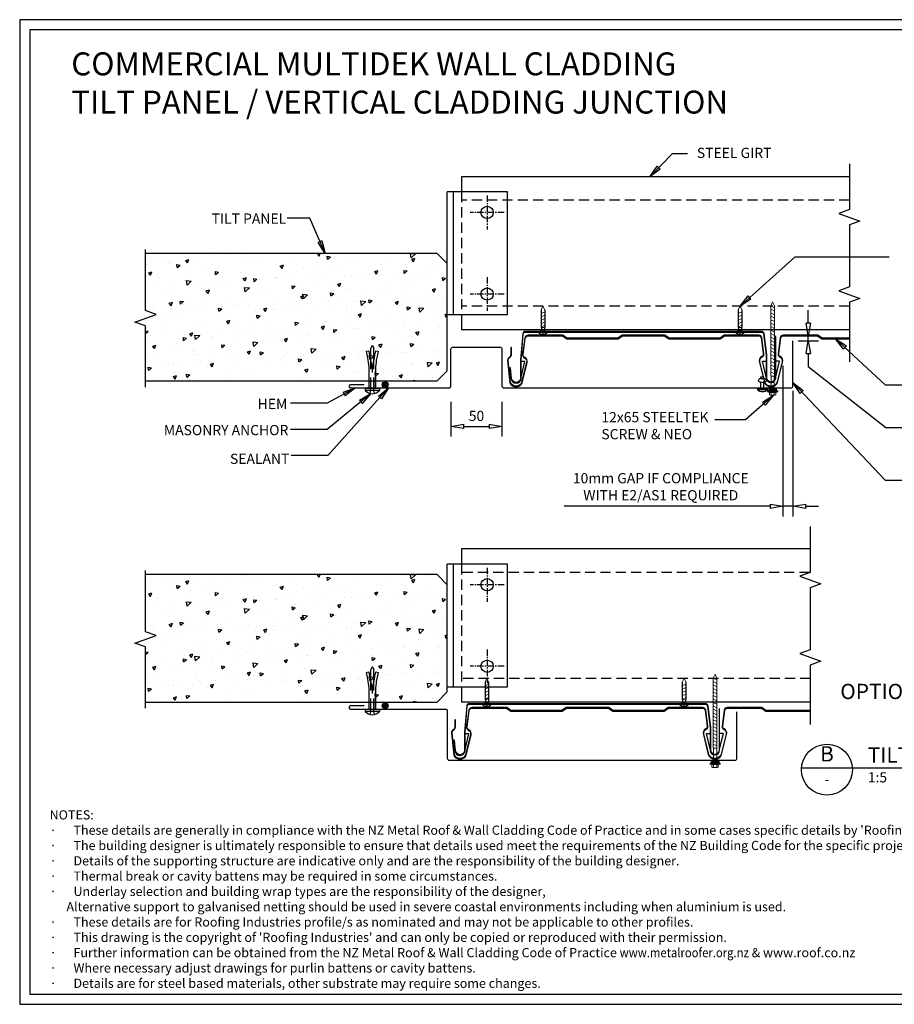
# Model space of a CAD drawing. Units: millimetres. Extents: x 0 to 1326, y -965 to 0.
# Drawn here: x 0 to 857, y -965 to 0 of the extents above; entities that cross this region are included whole.
import ezdxf
from ezdxf.enums import TextEntityAlignment as Align

# ---------------------------------------------------------------- set-up
doc = ezdxf.new("R2010")
doc.units = ezdxf.units.MM
doc.header["$LTSCALE"] = 5
doc.header["$MEASUREMENT"] = 0
for name, pattern in [('CENTER', [2, 1.25, -0.25, 0.25, -0.25]), ('DASHED', [3, 2, -1]), ('HIDDEN2', [4.7625, 3.175, -1.5875])]:
    doc.linetypes.add(name, pattern=pattern)
for name, color, linetype in [('Border', 7, 'Continuous'), ('BREAK', 8, 'Continuous'), ('CLIP FIXING', 8, 'Continuous'), ('DIM', 1, 'Continuous'), ('FLASHING', 3, 'Continuous'), ('HATCH', 8, 'Continuous'), ('PANEL', 4, 'Continuous'), ('PROFILE', 2, 'Continuous'), ('PURLIN', 7, 'Continuous'), ('Screws', 7, 'Continuous'), ('Structural', 7, 'Continuous'), ('Text1', 2, 'Continuous'), ('Text2', 7, 'Continuous')]:
    doc.layers.add(name, color=color, linetype=linetype)
doc.styles.add('RS0', font='romans')
doc.styles.add('STYLUS', font='stylu.ttf')
doc.dimstyles.new('dim_5', dxfattribs={"dimscale": 5, "dimtxt": 2, "dimasz": 2.5, "dimexe": 2, "dimexo": 1, "dimgap": 1, "dimtad": 1, "dimdec": 0, "dimzin": 0, "dimdsep": 46, "dimtxsty": 'STYLUS', "dimblk": 'CLOSEDBLANK', "dimcen": 1, "dimdle": 1, "dimclrd": 6, "dimclre": 6, "dimclrt": 7, "dimadec": 0, "dimazin": 0, "dimtfac": 1, "dimtdec": 0, "dimtmove": 0, "dimatfit": 3, "dimldrblk": 'CLOSEDBLANK', "dimfxl": 0, "dimtolj": 1, "dimtzin": 0, "dimarcsym": 0})

# ---------------------------------------------------------------- blocks, each defined once
blk = doc.blocks.new('MASONRY FASTENER 2')
at = {"lineweight": -3}
for p, q in [((-1.88, -6.93), (-1.88, 6.93)), ((0, 6.93), (-1.88, 6.93)), ((0, -6.93), (0, 6.93)), ((20.13, 0), (15.68, 0)), ((27.16, 1.5), (39.43, 1.5)), ((42.03, 0), (39.43, 1.5)), ((0, -6.93), (-1.88, -6.93)), ((0, -2.98), (17.38, -2.98)), ((27.16, -1.5), (39.43, -1.5)), ((42.03, 0), (39.43, -1.5))]:
    blk.add_line(p, q, dxfattribs=at)
at = {"linetype": 'HIDDEN2', "lineweight": -3, "flags": 128}
for points in [[(-4.8, 2.25), (-2.02, 1.5), (27.16, 1.5)], [(-4.8, -2.25), (-2.02, -1.5), (27.16, -1.5)]]:
    blk.add_lwpolyline(points, dxfattribs=at)
at = {"lineweight": -3, "flags": 128}
blk.add_lwpolyline([(0, 2.98), (3.5, 2.98), (17.38, 2.98), (21.36, 3.16), (23.6, 3.47), (25.94, 3.75), (27.76, 3.93), (31.8, 4.66), (34.66, 5.35), (36.58, 5.74), (37.04, 3.52), (32.68, 2.63), (29.74, 2.05), (20.13, 0), (29.74, -2.05), (32.68, -2.63), (37.04, -3.52), (36.58, -5.74), (34.66, -5.35), (31.8, -4.66), (27.76, -3.93), (25.94, -3.75), (23.6, -3.47), (21.36, -3.16), (17.38, -2.98), (3.5, -2.98), (0, -2.98)], dxfattribs=at)
at = {"lineweight": -3}
blk.add_arc((4, 0), 9.09, 130.31263, 229.68737, dxfattribs=at)
blk = doc.blocks.new('_ClosedBlank')
at = {"color": 0, "linetype": 'ByBlock', "lineweight": -2}
for p, q in [((-1, 0.167), (0, 0)), ((-1, 0.167), (-1, -0.167)), ((0, 0), (-1, -0.167))]:
    blk.add_line(p, q, dxfattribs=at)
blk = doc.blocks.new('*D7')
at = {"layer": 'Defpoints', "color": 0}
for p in [(422.57, -369.66), (472.57, -369.66), (472.57, -398.58)]:
    blk.add_point(p, dxfattribs=at)
at = {"layer": 'DIM', "color": 6, "lineweight": -2}
for p, q in [((422.57, -374.66), (422.57, -408.58)), ((472.57, -374.66), (472.57, -408.58)), ((435.07, -398.58), (460.07, -398.58))]:
    blk.add_line(p, q, dxfattribs=at)
at = {"layer": 'DIM', "color": 6, "lineweight": -2, "xscale": 12.5, "yscale": 12.5, "zscale": 12.5, "rotation": 180}
blk.add_blockref('_ClosedBlank', (422.57, -398.58), dxfattribs=at)
at = {"layer": 'DIM', "color": 6, "lineweight": -2, "xscale": 12.5, "yscale": 12.5, "zscale": 12.5}
blk.add_blockref('_ClosedBlank', (472.57, -398.58), dxfattribs=at)
at = {"layer": 'DIM', "color": 7, "insert": (447.57, -388.32), "char_height": 10, "attachment_point": 5, "style": 'STYLUS'}
blk.add_mtext('\\A1;50', dxfattribs=at)
blk = doc.blocks.new('LABEL')
at = {"color": 7, "linetype": 'Continuous'}
blk.add_line((-9.97, 0.77), (9.97, 0.77), dxfattribs=at)
at = {"color": 2, "linetype": 'Continuous'}
blk.add_circle((0, 0), 10, dxfattribs=at)
at = {"color": 4, "linetype": 'Continuous', "style": 'RS0'}
blk.add_attdef('VN', text='', height=5, dxfattribs=at).set_placement((0, 5.43), align=Align.MIDDLE)
blk.add_attdef('TITLE', (16, 2.71), '', height=5, dxfattribs=at)
at = {"color": 2, "linetype": 'Continuous', "style": 'RS0'}
blk.add_attdef('DWGREF', text='', height=3.5, dxfattribs=at).set_placement((0, -4.3), align=Align.MIDDLE)
at = {"color": 7, "linetype": 'Continuous', "style": 'RS0'}
blk.add_attdef('DWGSCALE', (16, -5), '', height=2, dxfattribs=at)
blk = doc.blocks.new('multidek screw1')
at = {"layer": 'Screws'}
for p, q in [((-12.57, 45.48), (-19.6, 42.92)), ((-19.39, 42.33), (-19.6, 42.92)), ((-12.35, 44.89), (-19.39, 42.33)), ((-18.21, 42.76), (-16.8, 41.77)), ((-16.96, 45.96), (-16.61, 45.02)), ((-13.98, 42.8), (-16.8, 41.77)), ((-15.72, 38.81), (-16.8, 41.77)), ((-16.61, 45.02), (-16.21, 45.17)), ((-16.55, 46.11), (-16.21, 45.17)), ((-10.09, 22.61), (-15.96, 38.73)), ((-13.53, 44.46), (-13.98, 42.8)), ((-12.9, 39.84), (-13.98, 42.8)), ((-6.8, 23.81), (-12.67, 39.92)), ((-12.57, 45.48), (-12.35, 44.89))]:
    blk.add_line(p, q, dxfattribs=at)
at = {"layer": 'Screws', "linetype": 'Continuous', "lineweight": 13}
for p, q in [((-15.96, 38.73), (-12.67, 39.92)), ((-7.16, 19.66), (-10.09, 22.61)), ((-7.16, 19.66), (-6.8, 23.81))]:
    blk.add_line(p, q, dxfattribs=at)
at = {"layer": 'Screws', "color": 8, "linetype": 'Continuous', "lineweight": 13}
for p, q in [((-11.93, 37.89), (-15.85, 38.43)), ((-10.8, 34.8), (-14.73, 35.34)), ((-9.68, 31.71), (-13.6, 32.25)), ((-8.55, 28.62), (-12.48, 29.16)), ((-7.43, 25.53), (-11.35, 26.07))]:
    blk.add_line(p, q, dxfattribs=at)
at = {"layer": 'Screws'}
for centre, start, end in [((-15.2, 41.75), 112.63953, 165.11447), ((-15.19, 41.75), 54.88553, 107.36047)]:
    blk.add_arc(centre, 4.56, start, end, dxfattribs=at)
blk = doc.blocks.new('clip')
at = {"layer": 'CLIP FIXING'}
for p, q in [((-129.57, 44.34), (-133.3, 29.01)), ((-120.4, 44.34), (-116.67, 29.01)), ((119.8, 44.69), (116.07, 29.36)), ((-133.3, 29.01), (-129.57, 29.01)), ((-116.67, 29.01), (-120.4, 29.01)), ((116.07, 29.36), (119.8, 29.36))]:
    blk.add_line(p, q, dxfattribs=at)
blk.add_lwpolyline([(130.8, 35.66), (129.74, 46.06, 0.917426), (119.8, 45.98), (119.8, 27.78), (117.71, 2.42, -0.394947), (115.71, 0.55), (-115.71, 0.55, -0.376456), (-117.69, 2.29), (-120.4, 22.86), (-120.4, 45.63, 1), (-129.57, 45.63), (-129.57, 4.95), (-129.02, 4.95), (-129.02, 45.63, -1), (-120.95, 45.63), (-120.95, 22.82), (-118.24, 2.22, 0.376456), (-115.71, 0), (115.71, 0, 0.394418), (118.26, 2.38), (120.35, 27.76), (120.35, 45.96, -0.915473), (129.2, 46), (130.26, 35.6), (130.8, 35.66)], format="xyb", dxfattribs=at)
at = {"layer": 'Screws', "xscale": -1, "rotation": 19.99999999945549}
for p in [(-94.68, -45.85), (98.5, -45.85)]:
    blk.add_blockref('multidek screw1', p, dxfattribs=at)
blk = doc.blocks.new('*D14')
at = {"layer": 'Defpoints', "color": 0}
for p in [(757.71, -314.8), (770.07, -309.8), (772.69, -309.8)]:
    blk.add_point(p, dxfattribs=at)
at = {"layer": 'DIM', "color": 6, "lineweight": -2}
for p, q in [((772.69, -297.3), (772.69, -284.8)), ((762.71, -314.8), (782.69, -314.8)), ((772.69, -314.8), (772.69, -309.8)), ((775.07, -309.8), (782.69, -309.8)), ((772.69, -327.3), (772.69, -339.8))]:
    blk.add_line(p, q, dxfattribs=at)
at = {"layer": 'DIM', "color": 6, "lineweight": -2, "xscale": 12.5, "yscale": 12.5, "zscale": 12.5}
for p, rotation in [((772.69, -309.8), 270), ((772.69, -314.8), 90)]:
    blk.add_blockref('_ClosedBlank', p, dxfattribs=dict(at, rotation=rotation))
blk = doc.blocks.new('RIVET')
at = {"layer": 'Screws'}
for p, q in [((-11.3, 1.5), (-11.3, -1.5)), ((-9.8, 1.5), (-11.3, 1.5)), ((-9.8, 1.87), (-9.8, -1.88)), ((-6.05, 1.87), (-6.05, -1.88)), ((0, 1.5), (-6.05, 1.5)), ((0, -4.68), (0, 4.68)), ((0, 4.68), (1.27, 4.68)), ((1.27, -4.68), (1.27, 4.68)), ((-9.8, -1.5), (-11.3, -1.5)), ((0, -1.5), (-6.05, -1.5)), ((0, -4.68), (1.27, -4.68))]:
    blk.add_line(p, q, dxfattribs=at)
for centre, radius, start, end in [((-7.92, 1.87), 1.88, 0, 180), ((-2.7, 0), 6.13, 310.31263, 49.68737), ((-7.92, -1.88), 1.88, 180, 0)]:
    blk.add_arc(centre, radius, start, end, dxfattribs=at)
blk = doc.blocks.new('55 SCREW')
at = {"layer": 'Screws', "linetype": 'Continuous', "lineweight": 13}
for p, q in [((-161857.86, 99457.8), (-161856.09, 99458.15)), ((-161857.86, 99456.74), (-161857.86, 99457.8)), ((-161857.86, 99457.8), (-161847.98, 99457.8)), ((-161857.86, 99456.74), (-161847.98, 99456.74)), ((-161856.8, 99456.74), (-161856.8, 99454.63)), ((-161856.8, 99454.63), (-161849.04, 99454.63)), ((-161856.09, 99458.15), (-161856.09, 99460.75)), ((-161856.09, 99458.15), (-161849.74, 99458.15)), ((-161850.54, 99460.98), (-161855.3, 99460.98)), ((-161854.51, 99458.15), (-161854.51, 99460.75)), ((-161854.51, 99454.63), (-161854.51, 99442.16)), ((-161851.33, 99458.15), (-161851.33, 99460.75)), ((-161851.33, 99454.63), (-161851.33, 99442.16)), ((-161849.74, 99458.15), (-161849.74, 99460.75)), ((-161849.74, 99458.15), (-161847.98, 99457.8)), ((-161849.04, 99456.74), (-161849.04, 99454.63)), ((-161847.98, 99456.74), (-161847.98, 99457.8)), ((-161854.72, 99442.16), (-161854.72, 99373.39)), ((-161854.72, 99442.16), (-161851.12, 99442.16)), ((-161851.12, 99442.16), (-161851.12, 99373.39)), ((-161852.92, 99369.51), (-161854.72, 99373.39)), ((-161852.92, 99369.51), (-161851.12, 99373.39))]:
    blk.add_line(p, q, dxfattribs=at)
at = {"layer": 'Screws', "color": 8, "linetype": 'Continuous', "lineweight": 13}
for p, q in [((-161851.12, 99438.02), (-161854.72, 99439.93)), ((-161851.12, 99434.62), (-161854.72, 99436.52)), ((-161851.12, 99431.22), (-161854.72, 99433.12)), ((-161851.12, 99427.81), (-161854.72, 99429.71)), ((-161851.12, 99424.41), (-161854.72, 99426.31)), ((-161851.12, 99421), (-161854.72, 99422.9)), ((-161851.12, 99417.6), (-161854.72, 99419.5)), ((-161851.12, 99414.19), (-161854.72, 99416.1)), ((-161851.12, 99410.79), (-161854.72, 99412.69)), ((-161851.12, 99407.38), (-161854.72, 99409.29)), ((-161851.12, 99403.98), (-161854.72, 99405.88)), ((-161851.12, 99400.57), (-161854.72, 99402.48)), ((-161851.12, 99397.17), (-161854.72, 99399.07)), ((-161851.12, 99393.77), (-161854.72, 99395.67)), ((-161851.12, 99390.36), (-161854.72, 99392.26)), ((-161851.12, 99386.96), (-161854.72, 99388.86)), ((-161851.12, 99383.55), (-161854.72, 99385.45)), ((-161851.12, 99380.15), (-161854.72, 99382.05)), ((-161851.12, 99376.74), (-161854.72, 99378.65)), ((-161851.12, 99373.34), (-161854.72, 99375.24))]:
    blk.add_line(p, q, dxfattribs=at)
at = {"layer": 'Screws', "linetype": 'Continuous', "lineweight": 13}
for centre, radius, start, end in [((-161855.3, 99459.48), 1.5, 58.10921, 121.89079), ((-161852.92, 99455.31), 5.67, 73.7398, 106.2602), ((-161850.54, 99459.48), 1.5, 58.10921, 121.89079)]:
    blk.add_arc(centre, radius, start, end, dxfattribs=at)
blk.add_solid([(-161856.8, 99454.63), (-161856.8, 99456.74), (-161849.04, 99454.63), (-161849.04, 99456.74)], dxfattribs=at)
blk = doc.blocks.new('*D15')
at = {"layer": 'Defpoints', "color": 0}
for p in [(747.71, -334.25), (757.71, -358.9), (757.71, -476.82)]:
    blk.add_point(p, dxfattribs=at)
at = {"layer": 'DIM', "color": 6, "lineweight": -2}
for p, q in [((747.71, -339.25), (747.71, -486.82)), ((757.71, -363.9), (757.71, -486.82)), ((735.21, -476.82), (533.62, -476.82)), ((757.71, -476.82), (747.71, -476.82)), ((770.21, -476.82), (782.71, -476.82))]:
    blk.add_line(p, q, dxfattribs=at)
at = {"layer": 'DIM', "color": 6, "lineweight": -2, "xscale": 12.5, "yscale": 12.5, "zscale": 12.5}
blk.add_blockref('_ClosedBlank', (747.71, -476.82), dxfattribs=at)
at = {"layer": 'DIM', "color": 6, "lineweight": -2, "xscale": 12.5, "yscale": 12.5, "zscale": 12.5, "rotation": 180}
blk.add_blockref('_ClosedBlank', (757.71, -476.82), dxfattribs=at)
at = {"layer": 'DIM', "color": 7, "insert": (628.17, -457.72), "char_height": 10, "attachment_point": 5, "style": 'STYLUS'}
blk.add_mtext('\\A1;10mm GAP IF COMPLIANCE \\PWITH E2/AS1 REQUIRED', dxfattribs=at)

msp = doc.modelspace()

# ---------------------------------------------------------------- hatches: boundary and pattern name
at = {"layer": 'HATCH'}
h = msp.add_hatch(dxfattribs=at)
h.set_pattern_fill('AR-CONC', color=256, scale=5, angle=-90, style=0)
h.set_pattern_definition([(40, (-390.976, -354.03), (-3.1376, 35.863), [3.75, -41.25]), (95, (-390.976, -354.03), (37.6096, -6.9376), [3, -33]), (349.5486, (-391.238, -351.043), (34.472, 28.9255), [3.187, -35.0571]), (43.816, (-380.976, -354.03), (-8.276, 53.362), [5.625, -61.875]), (353.3644, (-381.666, -349.584), (48.706, 46.733), [4.7805, -52.5856]), (98.816, (-380.976, -354.03), (48.706, 46.733), [4.5, -49.5]), (69, (-383.476, -349.03), (-20.1309, 29.8454), [3.75, -41.25]), (124, (-383.476, -349.03), (36.2575, 12.1658), [3, -33]), (18.5486, (-385.154, -346.544), (16.1265, 42.0111), [3.187, -35.0571]), (52.5, (-390.976, -354.031), (16.6447, 0.608), [0, -32.6, 0, -33.5, 0, -33.125]), (82.5, (-390.976, -354.031), (19.7206, 13.15348), [0, -19.1, 0, -31.85, 0, -12.625]), (122.5, (-390.976, -365.181), (-1.12774, 26.69112), [0, -12.5, 0, -39, 0, -51.75]), (132.5, (-390.976, -370.18), (5.00525, 29.1593), [0, -16.25, 0, -25.9, 0, -36.75])])
h.paths.add_polyline_path([(123.27, -300.07), (123.27, -354.03), (237.47, -354.03), (237.47, -350.98), (237.29, -347.01), (236.98, -344.76), (236.71, -342.42), (236.52, -340.61), (235.8, -336.56), (235.11, -333.71), (234.71, -331.79), (236.94, -331.33), (237.83, -335.68), (238.4, -338.63), (238.95, -341.2), (238.95, -328.94), (240.45, -326.34), (241.95, -328.94), (241.95, -341.2), (242.5, -338.63), (243.08, -335.68), (243.97, -331.33), (246.19, -331.79), (245.8, -333.71), (245.11, -336.56), (244.39, -340.61), (244.2, -342.42), (243.93, -344.76), (243.62, -347.01), (243.44, -350.98), (243.44, -354.03), (408.98, -354.03), (418.98, -344.03), (418.98, -239.03), (408.98, -229.03), (341.96, -229.03), (341.96, -231.1), (342.14, -235.08), (342.45, -237.32), (342.73, -239.66), (342.91, -241.48), (343.63, -245.53), (344.32, -248.38), (344.72, -250.3), (342.49, -250.76), (341.6, -246.4), (341.03, -243.46), (340.48, -240.88), (340.48, -253.15), (338.98, -255.75), (337.48, -253.15), (337.48, -240.88), (336.93, -243.46), (336.35, -246.4), (335.46, -250.76), (333.24, -250.3), (333.63, -248.38), (334.32, -245.53), (335.04, -241.48), (335.23, -239.66), (335.51, -237.32), (335.81, -235.08), (335.99, -231.1), (335.99, -229.03), (123.27, -229.03), (123.27, -285.07), (133.58, -288.82), (112.97, -296.32)])
h = msp.add_hatch(dxfattribs=at)
h.set_pattern_fill('ANSI31', color=256, scale=5, angle=-90, style=0)
h.set_pattern_definition([(315, (355.1806, -354.86746), (0.44194, 0.44194), [])])
edge = h.paths.add_edge_path()
edge.add_arc((358.12, -357.8), 2.93, -90, 270)
h = msp.add_hatch(dxfattribs=at)
h.set_pattern_fill('AR-CONC', color=256, scale=5, angle=-90, style=0)
h.set_pattern_definition([(40, (-390.976, -668.746), (-3.1376, 35.863), [3.75, -41.25]), (95, (-390.976, -668.746), (37.6096, -6.9376), [3, -33]), (349.5486, (-391.238, -665.757), (34.472, 28.9255), [3.187, -35.0571]), (43.816, (-380.976, -668.746), (-8.276, 53.362), [5.625, -61.875]), (353.3644, (-381.666, -664.3), (48.706, 46.733), [4.7805, -52.5856]), (98.816, (-380.976, -668.746), (48.706, 46.733), [4.5, -49.5]), (69, (-383.476, -663.746), (-20.1309, 29.8454), [3.75, -41.25]), (124, (-383.476, -663.746), (36.2575, 12.1658), [3, -33]), (18.5486, (-385.154, -661.26), (16.1265, 42.0111), [3.187, -35.0571]), (52.5, (-390.976, -668.746), (16.6447, 0.608), [0, -32.6, 0, -33.5, 0, -33.125]), (82.5, (-390.976, -668.746), (19.7206, 13.15348), [0, -19.1, 0, -31.85, 0, -12.625]), (122.5, (-390.976, -679.896), (-1.12774, 26.69112), [0, -12.5, 0, -39, 0, -51.75]), (132.5, (-390.976, -684.896), (5.00525, 29.1593), [0, -16.25, 0, -25.9, 0, -36.75])])
h.paths.add_polyline_path([(123.27, -614.79), (123.27, -668.75), (237.47, -668.75), (237.47, -665.7), (237.29, -661.72), (236.98, -659.48), (236.71, -657.14), (236.52, -655.32), (235.8, -651.28), (235.11, -648.42), (234.71, -646.5), (236.94, -646.04), (237.83, -650.4), (238.4, -653.34), (238.95, -655.92), (238.95, -643.65), (240.45, -641.05), (241.95, -643.65), (241.95, -655.92), (242.5, -653.34), (243.08, -650.4), (243.97, -646.04), (246.19, -646.5), (245.8, -648.42), (245.11, -651.28), (244.39, -655.32), (244.2, -657.14), (243.93, -659.48), (243.62, -661.72), (243.44, -665.7), (243.44, -668.75), (408.98, -668.75), (418.98, -658.75), (418.98, -553.75), (408.98, -543.75), (341.96, -543.75), (341.96, -545.82), (342.14, -549.79), (342.45, -552.04), (342.73, -554.38), (342.91, -556.19), (343.63, -560.24), (344.32, -563.1), (344.72, -565.02), (342.49, -565.47), (341.6, -561.12), (341.03, -558.17), (340.48, -555.6), (340.48, -567.86), (338.98, -570.46), (337.48, -567.86), (337.48, -555.6), (336.93, -558.17), (336.35, -561.12), (335.46, -565.47), (333.24, -565.02), (333.63, -563.1), (334.32, -560.24), (335.04, -556.19), (335.23, -554.38), (335.51, -552.04), (335.81, -549.79), (335.99, -545.82), (335.99, -543.75), (123.27, -543.75), (123.27, -599.79), (133.58, -603.54), (112.97, -611.04)])
h = msp.add_hatch(dxfattribs=at)
h.set_pattern_fill('ANSI31', color=256, scale=5, angle=-90, style=0)
h.set_pattern_definition([(315, (355.1806, -669.5822), (0.44194, 0.44194), [])])
edge = h.paths.add_edge_path()
edge.add_arc((358.12, -672.52), 2.93, -90, 270)

# ---------------------------------------------------------------- linework, layer by layer
at = {"layer": 'Border'}
msp.add_lwpolyline([(10, -955), (1315.5, -955), (1315.5, -10), (10, -10)], close=True, dxfattribs=at)
at = {"layer": 'BREAK', "linetype": 'Continuous'}
for points in [[(813.01, -141.24), (813.01, -186.12), (802.7, -189.87), (823.31, -197.37), (813.01, -201.12), (813.01, -225.05), (813.01, -229.23), (813.01, -261.89), (802.7, -265.64), (823.31, -273.14), (813.01, -276.89), (813.01, -335.25)], [(123.27, -360.07), (123.27, -300.07), (112.97, -296.32), (133.58, -288.82), (123.27, -285.07), (123.27, -225.07)], [(774.7, -496.84), (774.7, -541.71), (764.4, -545.46), (785, -552.96), (774.7, -556.71), (774.7, -580.65), (774.7, -584.83), (774.7, -617.49), (764.4, -621.24), (785, -628.74), (774.7, -632.49), (774.7, -690.85)], [(123.27, -674.79), (123.27, -614.79), (112.97, -611.04), (133.58, -603.54), (123.27, -599.79), (123.27, -539.79)]]:
    msp.add_lwpolyline(points, dxfattribs=at)
at = {"layer": 'Defpoints'}
msp.add_lwpolyline([(0, -965), (1325.5, -965), (1325.5, 0), (0, 0)], close=True, dxfattribs=at)
at = {"layer": 'FLASHING', "linetype": 'Continuous'}
for points in [[(337.57, -357.9), (324.07, -357.9, 1), (324.07, -360.9), (420.57, -360.9, 0.414214), (422.57, -358.9), (422.57, -322.9, -0.414214), (424.57, -320.9), (470.57, -320.9, -0.414214), (472.57, -322.9), (472.57, -358.9, 0.414214), (474.57, -360.9), (474.57, -360.9), (755.71, -360.9, 0.414214), (757.71, -358.9), (757.71, -314.8)], [(337.57, -672.62), (324.07, -672.62, 1), (324.07, -675.62), (416.98, -675.62, -0.414214), (418.98, -677.62), (418.98, -723.8, 0.414214), (420.98, -725.8), (420.98, -725.8), (700.8, -725.8, 0.414214), (702.8, -723.8), (702.8, -678.23)]]:
    msp.add_lwpolyline(points, format="xyb", dxfattribs=at)
at = {"layer": 'HATCH'}
for centre in [(358.12, -357.8), (358.12, -672.52)]:
    msp.add_circle(centre, 2.93, dxfattribs=at)
at = {"layer": 'PANEL'}
for points in [[(123.27, -354.03), (408.98, -354.03), (418.98, -344.03), (418.98, -239.03), (408.98, -229.03), (123.27, -229.03)], [(123.27, -668.75), (408.98, -668.75), (418.98, -658.75), (418.98, -553.75), (408.98, -543.75), (123.27, -543.75)]]:
    msp.add_lwpolyline(points, dxfattribs=at)
at = {"layer": 'PROFILE', "linetype": 'Continuous'}
for points in [[(813.01, -312.25), (786.16, -312.25), (782.03, -309.25), (748.2, -309.25, 0.366649), (745.24, -311.76), (743.19, -327.54, 0.324736), (744.88, -330.64, -0.36858), (747, -335.38), (742.16, -355.25, -0.666667), (730.16, -355.25), (725.32, -335.38, -0.36858), (727.44, -330.64, 0.324736), (729.13, -327.54), (727.08, -311.76, 0.366649), (724.12, -309.25), (690.38, -309.25), (686.25, -312.25), (636.25, -312.25), (632.12, -309.25), (590.38, -309.25), (586.25, -312.25), (536.25, -312.25), (532.12, -309.25), (498.37, -309.25, 0.367472), (494.87, -312.23), (492.82, -328.02, 0.324736), (494.81, -331.68, -0.369604), (496.64, -335.78), (491.81, -355.63, -0.659358), (480.87, -355.66), (478.62, -334.11, -0.215924), (479.82, -331.52), (480.29, -331.12, 0.218017), (481.86, -327.67), (481.86, -321.24), (481.31, -321.24), (481.31, -327.67, -0.218017), (479.93, -330.7), (479.46, -331.11, 0.218017), (478.07, -334.14), (480.33, -355.8, 0.666667), (492.33, -355.8), (497.17, -335.93, 0.36858), (495.05, -331.19, -0.324736), (493.36, -328.09), (495.42, -312.31, -0.366649), (498.37, -309.8), (531.94, -309.8), (536.07, -312.8), (586.43, -312.8), (590.56, -309.8), (631.94, -309.8), (636.07, -312.8), (686.43, -312.8), (690.56, -309.8), (724.12, -309.8, -0.365564), (726.54, -311.84), (728.58, -327.61, -0.324736), (727.21, -330.14, 0.367749), (724.79, -335.52), (729.64, -355.42, 0.671168), (742.69, -355.42), (747.53, -335.52, 0.367749), (745.12, -330.14, -0.324736), (743.74, -327.61), (745.79, -311.84, -0.365564), (748.2, -309.8), (781.85, -309.8), (785.98, -312.8), (813.01, -312.8)], [(774.55, -677.14), (731.25, -677.14), (727.13, -674.14), (693.3, -674.14, 0.366649), (690.34, -676.65), (688.29, -692.44, 0.324736), (689.97, -695.53, -0.36858), (692.09, -700.27), (687.25, -720.14, -0.666667), (675.25, -720.14), (670.42, -700.27, -0.36858), (672.54, -695.53, 0.324736), (674.22, -692.44), (672.17, -676.65, 0.366649), (669.21, -674.14), (635.47, -674.14), (631.34, -677.14), (581.34, -677.14), (577.21, -674.14), (535.47, -674.14), (531.34, -677.14), (481.34, -677.14), (477.21, -674.14), (443.47, -674.14, 0.367472), (439.96, -677.12), (437.91, -692.92, 0.324736), (439.91, -696.58, -0.369604), (441.73, -700.68), (436.9, -720.52, -0.659358), (425.96, -720.56), (423.71, -699, -0.215924), (424.91, -696.42), (425.38, -696.01, 0.218017), (426.96, -692.57), (426.96, -686.13), (426.41, -686.13), (426.41, -692.57, -0.218017), (425.02, -695.6), (424.55, -696, 0.218017), (423.16, -699.03), (425.43, -720.69, 0.666667), (437.43, -720.69), (442.26, -700.82, 0.36858), (440.14, -696.08, -0.324736), (438.46, -692.99), (440.51, -677.2, -0.366649), (443.47, -674.69), (477.03, -674.69), (481.16, -677.69), (531.52, -677.69), (535.65, -674.69), (577.03, -674.69), (581.16, -677.69), (631.52, -677.69), (635.65, -674.69), (669.21, -674.69, -0.365564), (671.63, -676.73), (673.68, -692.51, -0.324736), (672.3, -695.04, 0.367749), (669.89, -700.41), (674.73, -720.32, 0.671168), (687.78, -720.32), (692.62, -700.41, 0.367749), (690.21, -695.04, -0.324736), (688.83, -692.51), (690.88, -676.73, -0.365564), (693.3, -674.69), (726.95, -674.69), (731.08, -677.69), (774.55, -677.69)]]:
    msp.add_lwpolyline(points, format="xyb", dxfattribs=at)
at = {"layer": 'PURLIN'}
for p, q in [((813.01, -153.85), (432.98, -153.85)), ((477.98, -168.85), (418.98, -168.85)), ((418.98, -288.85), (418.98, -168.85)), ((424.98, -288.85), (424.98, -168.85)), ((477.98, -288.85), (477.98, -168.85)), ((418.98, -288.85), (477.98, -288.85)), ((813.01, -303.85), (432.98, -303.85)), ((774.03, -518.75), (432.98, -518.75)), ((477.98, -533.75), (418.98, -533.75)), ((418.98, -653.75), (418.98, -533.75)), ((424.98, -653.75), (424.98, -533.75)), ((477.98, -653.75), (477.98, -533.75)), ((418.98, -653.75), (477.98, -653.75)), ((774.03, -668.75), (432.98, -668.75))]:
    msp.add_line(p, q, dxfattribs=at)
at = {"layer": 'PURLIN', "linetype": 'DASHED'}
for p, q in [((432.98, -168.85), (432.98, -288.85)), ((813.01, -176.85), (432.98, -176.85)), ((813.01, -280.85), (432.98, -280.85)), ((432.98, -533.75), (432.98, -653.75)), ((774.03, -541.75), (432.98, -541.75)), ((774.7, -645.75), (432.98, -645.75))]:
    msp.add_line(p, q, dxfattribs=at)
at = {"layer": 'PURLIN'}
for centre in [(457.98, -188.85), (457.98, -268.85), (457.98, -553.75), (457.98, -633.75)]:
    msp.add_circle(centre, 6, dxfattribs=at)
at = {"layer": 'Structural', "linetype": 'Continuous'}
for p, q in [((432.98, -153.85), (432.98, -168.85)), ((432.98, -288.85), (432.98, -303.85)), ((432.98, -518.75), (432.98, -533.75)), ((432.98, -653.75), (432.98, -668.75))]:
    msp.add_line(p, q, dxfattribs=at)
at = {"layer": 'Structural', "color": 1, "linetype": 'CENTER'}
for p, q in [((457.98, -172.2), (457.98, -205.5)), ((474.62, -188.85), (441.33, -188.85)), ((457.98, -252.2), (457.98, -285.5)), ((474.62, -268.85), (441.33, -268.85)), ((457.98, -537.1), (457.98, -570.39)), ((474.62, -553.75), (441.33, -553.75)), ((457.98, -617.1), (457.98, -650.39)), ((474.62, -633.75), (441.33, -633.75))]:
    msp.add_line(p, q, dxfattribs=at)
at = {"layer": 'Text2'}
msp.add_line((815.92, -733.11), (1260.44, -733.11), dxfattribs=at)
at = {"layer": 'Text2', "color": 6}
msp.add_lwpolyline([(772.69, -339.8), (848.62, -399.79), (889.91, -399.79)], dxfattribs=at)

# ---------------------------------------------------------------- block references
at = {"layer": 'CLIP FIXING', "rotation": 180}
for p in [(611.18, -305.54), (556.27, -670.43)]:
    msp.add_blockref('clip', p, dxfattribs=at)
at = {"layer": 'Screws'}
for name, p, rotation in [('55 SCREW', (-161115.14, 99092.93), 180), ('MASONRY FASTENER 2', (345.51, -361.51), 90), ('MASONRY FASTENER 2', (345.51, -676.22), 90), ('55 SCREW', (-161171.56, 98728.12), 180)]:
    msp.add_blockref(name, p, dxfattribs=dict(at, rotation=rotation))
at = {"layer": 'Screws', "xscale": -1, "rotation": 90}
msp.add_blockref('RIVET', (727.72, -361.44), dxfattribs=at)
at = {"layer": 'Text2'}
ref = msp.add_blockref('LABEL', (790.99, -735.03), dxfattribs=dict(at, xscale=2.5, yscale=2.5, zscale=2.5))
ref.add_attrib('VN', 'B', dxfattribs={"layer": '0', "color": 2, "linetype": 'Continuous', "height": 15, "style": 'STYLUS'}).set_placement((790.99, -721.47), align=Align.MIDDLE)
ref.add_attrib('DWGREF', '-', dxfattribs={"layer": '0', "color": 2, "linetype": 'Continuous', "height": 8.75, "style": 'RS0'}).set_placement((790.99, -745.78), align=Align.MIDDLE)
ref.add_attrib('TITLE', 'TILT PANEL VERTICAL CLADDING JUNCTION', (830.99, -728.26), dxfattribs={"layer": '0', "color": 2, "linetype": 'Continuous', "height": 15, "style": 'STYLUS'})
ref.add_attrib('DWGSCALE', '1:5', (830.99, -747.53), dxfattribs={"layer": '0', "color": 7, "linetype": 'Continuous', "height": 10, "style": 'RS0'})

# ---------------------------------------------------------------- texts
at = {"layer": 'DIM', "color": 7, "char_height": 10, "style": 'STYLUS'}
for s, insert, attachment_point in [('TILT PANEL', (261.14, -189.9), 3), ('12x65 STEELTEK \\PSCREW & NEO', (569.95, -384.54), 1), ('SEALANT', (264.22, -425.37), 3)]:
    msp.add_mtext(s, dxfattribs=dict(at, insert=insert, attachment_point=attachment_point))
at = {"layer": 'Text1', "insert": (50.53, -32.02), "char_height": 22.5, "width": 779.6243, "attachment_point": 1, "style": 'STYLUS'}
msp.add_mtext('COMMERCIAL MULTIDEK WALL CLADDING\\PTILT PANEL / VERTICAL CLADDING JUNCTION', dxfattribs=at)
at = {"layer": 'Text2', "style": 'STYLUS'}
for s, insert, char_height, width, attachment_point in [('STEEL GIRT', (663.52, -131.88), 10, 217.3846, 4), ('HEM', (262.21, -377.87), 10, 217.3846, 6), ('MASONRY ANCHOR', (263.27, -403.54), 10, 217.3846, 6), ('OPTION 2', (804.04, -660.33), 15, 326.077, 4), ("NOTES:\\P{\\fSymbol|b0|i0|c2|p18;·      }These details are generally in compliance with the NZ Metal Roof & Wall Cladding Code of Practice and in some cases specific details by 'Roofing Industries'.\\P{\\fSymbol|b0|i0|c2|p18;·      }The building designer is ultimately responsible to ensure that details used meet the requirements of the NZ Building Code for the specific project.\\P{\\fSymbol|b0|i0|c2|p18;·      }Details of the supporting structure are indicative only and are the responsibility of the building designer.\\P{\\fSymbol|b0|i0|c2|p18;·      }Thermal break or cavity battens may be required in some circumstances.\\P{\\fSymbol|b0|i0|c2|p18;·      }Underlay selection and building wrap types are the responsibility of the designer,\\P      Alternative support to galvanised netting should be used in severe coastal environments including when aluminium is used.\\P{\\fSymbol|b0|i0|c2|p18;·      }These details are for Roofing Industries profile/s as nominated and may not be applicable to other profiles.\\P{\\fSymbol|b0|i0|c2|p18;·      }This drawing is the copyright of 'Roofing Industries' and can only be copied or reproduced with their permission.\\P{\\fSymbol|b0|i0|c2|p18;·      }Further information can be obtained from the NZ Metal Roof & Wall Cladding Code of Practice {\\Fromans|c0;\\W0.9;\\C4;www.metalroofer.org.nz} {\\Fromans|c0;& \\C4;www.roof.co.nz}\\P{\\fSymbol|b0|i0|c2|p18;·      }Where necessary adjust drawings for purlin battens or cavity battens.\\P{\\fSymbol|b0|i0|c2|p18;·      }Details are for steel based materials, other substrate may require some changes.", (29.32, -774.83), 9, 1364.3008, 1)]:
    msp.add_mtext(s, dxfattribs=dict(at, insert=insert, char_height=char_height, width=width, attachment_point=attachment_point))

# ---------------------------------------------------------------- dimensions: what is measured, and where the dimension line sits
at = {"layer": 'DIM'}
dim = msp.add_linear_dim(base=(772.69, -309.8), p1=(757.71, -314.8), p2=(770.07, -309.8), angle=270, text=' ', dimstyle='dim_5', dxfattribs=at)
dim.commit()
dim.dimension.update_dxf_attribs({"geometry": '*D14', "text_midpoint": (772.69, -312.3)})
dim = msp.add_linear_dim(base=(757.71, -476.82), p1=(747.71, -334.25), p2=(757.71, -358.9), text='<>mm GAP IF COMPLIANCE \\PWITH E2/AS1 REQUIRED', dimstyle='dim_5', dxfattribs=at)
dim.commit()
dim.dimension.update_dxf_attribs({"geometry": '*D15', "text_midpoint": (628.17, -476.82), "dimtype": 160})
dim = msp.add_linear_dim(base=(472.57, -398.58), p1=(422.57, -369.66), p2=(472.57, -369.66), dimstyle='dim_5', dxfattribs=at)
dim.commit()
dim.dimension.update_dxf_attribs({"geometry": '*D7', "text_midpoint": (447.57, -388.32)})

# ---------------------------------------------------------------- leaders
msp.add_leader([(738.58, -368.05), (711.23, -392.05), (681.17, -392.05)], dimstyle='dim_5', override={"dimldrblk": 'ClosedBlank'}, dxfattribs=at)
at = {"layer": 'Text2'}
for points in [[(617.31, -153.85), (639.8, -131.09), (654.22, -131.09)], [(299.23, -229.03), (284.13, -194.38), (262.23, -194.38)], [(705.85, -280.61), (759.78, -232.28), (851.86, -232.28)], [(799.5, -312.8), (848.17, -357.76), (891.15, -357.76)], [(757.71, -355.71), (848.17, -451.31), (891.15, -451.31)], [(329.03, -360.9), (301.42, -375.99), (265.42, -375.99)], [(343.97, -366.46), (301.42, -401.67), (265.42, -401.67)], [(361.31, -360.9), (302.06, -427.26), (266.06, -427.26)]]:
    msp.add_leader(points, dimstyle='dim_5', override={"dimgap": 1, "dimtad": 0}, dxfattribs=at)

doc.saveas('drawing.dxf')
